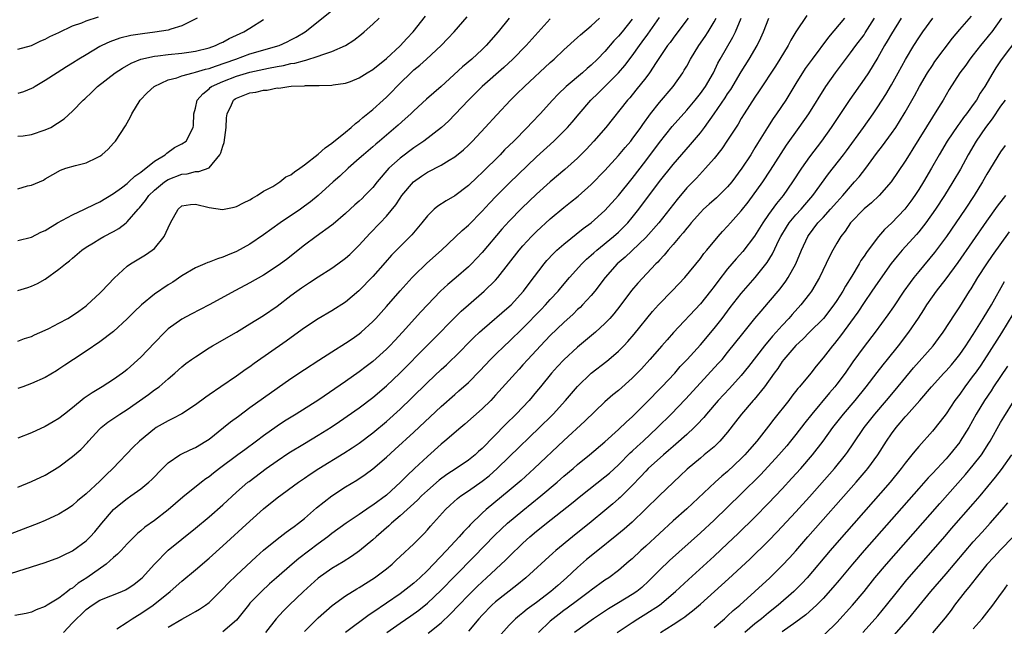
# Model space of a CAD drawing. Units: inches. Extents: x 2619000 to 2622000, y 1482000 to 1485000.
# Drawn here: x 2619073 to 2619218, y 1483340 to 1483429 of the extents above; entities that cross this region are included whole.
import ezdxf

# ---------------------------------------------------------------- set-up
doc = ezdxf.new("R2010")
doc.units = ezdxf.units.IN
doc.header["$MEASUREMENT"] = 0
doc.layers.add('LD26191482_2ft', color=232, linetype='Continuous')

msp = doc.modelspace()

# ---------------------------------------------------------------- linework, layer by layer
at = {"layer": 'LD26191482_2ft'}
for points, elevation in [([(2619073, 1483404), (2619074.41, 1483404.41), (2619075, 1483404.52), (2619076.72, 1483405.28), (2619077, 1483405.46), (2619079.25, 1483406.75), (2619079.99, 1483407), (2619081.41, 1483407.41), (2619083, 1483407.82), (2619084.59, 1483408.59), (2619085, 1483408.78), (2619085.3, 1483409), (2619086.2, 1483409.8), (2619087, 1483410.67), (2619087.28, 1483411), (2619088.77, 1483413.23), (2619089.47, 1483414.53), (2619089.7, 1483415), (2619090.92, 1483417), (2619091.94, 1483418.06), (2619092.94, 1483419), (2619095, 1483419.95), (2619096.27, 1483420.27), (2619097, 1483420.54), (2619098.65, 1483421), (2619099, 1483421.07), (2619100.46, 1483421.54), (2619101, 1483421.65), (2619101.95, 1483421.95), (2619104.93, 1483423), (2619107, 1483423.76), (2619111.27, 1483425), (2619112.45, 1483425.55), (2619113, 1483425.84), (2619113.77, 1483426.23), (2619115.09, 1483427), (2619117, 1483428.51), (2619119.5, 1483430.5)], 8738), ([(2619163, 1483428.86), (2619161.54, 1483427), (2619161, 1483426.34), (2619160.34, 1483425.66), (2619159, 1483424.12), (2619157.91, 1483423), (2619157, 1483422.12), (2619156.39, 1483421.61), (2619155.71, 1483421), (2619153.34, 1483419), (2619152.14, 1483417.86), (2619151.33, 1483417), (2619149.52, 1483415), (2619148.29, 1483413.71), (2619147.63, 1483413), (2619145.65, 1483411), (2619144.31, 1483409.69), (2619143.64, 1483409), (2619141, 1483406.4), (2619140.28, 1483405.72), (2619139, 1483404.48), (2619137, 1483402.98), (2619135.74, 1483402.26), (2619134.54, 1483401.46), (2619134.01, 1483401), (2619133, 1483400.03), (2619132.17, 1483399), (2619130.73, 1483397.27), (2619130.47, 1483397), (2619127.75, 1483394.25), (2619126.79, 1483393.21), (2619125, 1483391.17), (2619122.97, 1483389.03), (2619121, 1483387.39), (2619119, 1483386.12), (2619117, 1483384.96), (2619115, 1483383.65), (2619114.13, 1483383), (2619112.31, 1483381.69), (2619107.61, 1483378.39), (2619107, 1483377.93), (2619106.44, 1483377.56), (2619105, 1483376.54), (2619102.71, 1483375), (2619101, 1483373.82), (2619100.52, 1483373.48), (2619099, 1483372.34), (2619097, 1483371.02), (2619095.68, 1483370.32), (2619095, 1483370.01), (2619093.25, 1483369), (2619093, 1483368.84), (2619090.79, 1483367), (2619089.88, 1483366.12), (2619086.89, 1483363), (2619085.91, 1483362.09), (2619085, 1483361.15), (2619083, 1483359.32), (2619081.74, 1483358.26), (2619081, 1483357.58), (2619080.66, 1483357.34), (2619080.13, 1483357), (2619079, 1483356.3), (2619077, 1483355.39), (2619076.05, 1483355), (2619070.81, 1483353)], 8752), ([(2619071, 1483347.35), (2619075, 1483348.61), (2619077, 1483349.25), (2619079, 1483349.98), (2619079.67, 1483350.33), (2619081, 1483350.94), (2619083, 1483352.42), (2619083.57, 1483353), (2619084.25, 1483353.75), (2619085.27, 1483355), (2619087, 1483357.01), (2619088.09, 1483357.91), (2619089, 1483358.64), (2619089.55, 1483359), (2619091, 1483360.04), (2619092.2, 1483361), (2619092.62, 1483361.38), (2619094.17, 1483363), (2619095, 1483363.85), (2619096.72, 1483365), (2619096.9, 1483365.1), (2619098.25, 1483365.75), (2619099, 1483366.08), (2619100.51, 1483367), (2619101, 1483367.32), (2619103.12, 1483369), (2619104.15, 1483369.85), (2619105.3, 1483370.7), (2619107, 1483371.95), (2619111, 1483374.81), (2619113, 1483376.2), (2619115, 1483377.53), (2619117.1, 1483378.9), (2619119, 1483380.12), (2619121, 1483381.38), (2619121.97, 1483382.03), (2619123, 1483382.76), (2619123.29, 1483383), (2619125, 1483384.56), (2619125.42, 1483385), (2619127, 1483386.73), (2619129, 1483389.03), (2619130.76, 1483391), (2619131, 1483391.25), (2619132.92, 1483393.08), (2619135.06, 1483395), (2619138.09, 1483397.91), (2619139, 1483398.68), (2619141, 1483400.7), (2619142.11, 1483401.9), (2619143.08, 1483402.92), (2619145, 1483404.82), (2619149, 1483408.66), (2619151.54, 1483411), (2619153, 1483412.43), (2619153.55, 1483413), (2619154.23, 1483413.77), (2619155.25, 1483415), (2619156.97, 1483417), (2619158, 1483418), (2619160.99, 1483421), (2619161.92, 1483422.08), (2619163, 1483423.48), (2619164.08, 1483425), (2619164.48, 1483425.52), (2619165.32, 1483426.68), (2619167, 1483429.11)], 8754), ([(2619171.21, 1483429), (2619169.4, 1483426.6), (2619169, 1483426.09), (2619168.55, 1483425.45), (2619168.2, 1483425), (2619166.5, 1483422.5), (2619165.54, 1483421), (2619165, 1483420.27), (2619163.56, 1483418.44), (2619162.65, 1483417.35), (2619162.32, 1483417), (2619159.17, 1483413), (2619157.41, 1483411), (2619156.24, 1483409.76), (2619155, 1483408.51), (2619153.15, 1483406.85), (2619151, 1483405.02), (2619149, 1483403.22), (2619146.85, 1483401.15), (2619145, 1483399.25), (2619143.93, 1483398.07), (2619141, 1483394.68), (2619140.2, 1483393.8), (2619139.45, 1483393), (2619139, 1483392.55), (2619137.21, 1483391), (2619136.01, 1483389.99), (2619134.94, 1483389), (2619133, 1483387), (2619132.03, 1483385.97), (2619129.36, 1483383), (2619128.21, 1483381.79), (2619127.49, 1483381), (2619127, 1483380.51), (2619125, 1483378.69), (2619124.03, 1483377.97), (2619123, 1483377.16), (2619121, 1483375.76), (2619117.1, 1483373.1), (2619113.79, 1483371), (2619112.06, 1483369.94), (2619111, 1483369.23), (2619109, 1483367.8), (2619107.94, 1483367), (2619106.24, 1483365.76), (2619105.24, 1483365), (2619102.54, 1483363), (2619101.67, 1483362.33), (2619101, 1483361.79), (2619100.52, 1483361.48), (2619099.88, 1483361), (2619097.17, 1483358.83), (2619095, 1483356.95), (2619093, 1483355.39), (2619091.6, 1483354.4), (2619091, 1483353.86), (2619090.53, 1483353.47), (2619090.04, 1483353), (2619089, 1483351.97), (2619088.11, 1483351), (2619087.56, 1483350.44), (2619087, 1483349.98), (2619085.92, 1483349), (2619083.08, 1483347), (2619081.81, 1483346.19), (2619081, 1483345.5), (2619080.67, 1483345.33), (2619080.27, 1483345), (2619079, 1483344.03), (2619077.28, 1483343), (2619077, 1483342.81), (2619075.68, 1483342.32), (2619075, 1483341.98), (2619074.21, 1483341.79), (2619072.53, 1483341.47)], 8756), ([(2619073, 1483389.11), (2619074.45, 1483389.55), (2619075, 1483389.74), (2619075.87, 1483390.13), (2619077, 1483390.78), (2619079, 1483392.22), (2619079.96, 1483393), (2619080.55, 1483393.45), (2619081, 1483393.85), (2619082.36, 1483395), (2619083, 1483395.44), (2619084.09, 1483396.09), (2619085, 1483396.66), (2619085.57, 1483397), (2619087, 1483397.74), (2619087.8, 1483398.2), (2619088.83, 1483399), (2619089, 1483399.14), (2619090.6, 1483401), (2619090.8, 1483401.2), (2619091.71, 1483402.29), (2619092.16, 1483403), (2619093, 1483403.79), (2619094.47, 1483405), (2619095, 1483405.35), (2619097, 1483406.13), (2619097.79, 1483406.21), (2619099, 1483406.51), (2619099.49, 1483406.51), (2619101, 1483407.08), (2619102.58, 1483409), (2619102.73, 1483409.27), (2619103, 1483410.24), (2619103.2, 1483410.8), (2619103.52, 1483413), (2619103.58, 1483414.42), (2619103.65, 1483415), (2619104.31, 1483416.31), (2619104.58, 1483417), (2619104.82, 1483417.18), (2619105, 1483417.28), (2619106.25, 1483417.75), (2619107, 1483418.06), (2619107.85, 1483418.15), (2619109, 1483418.47), (2619109.54, 1483418.46), (2619111, 1483418.77), (2619111.25, 1483418.75), (2619112.69, 1483419), (2619113.03, 1483419.03), (2619115, 1483419.1), (2619115.12, 1483419.12), (2619117, 1483419.12), (2619117.15, 1483419.15), (2619119, 1483419.17), (2619119.21, 1483419.21), (2619121, 1483419.47), (2619121.74, 1483419.74), (2619123, 1483420.25), (2619124.19, 1483421), (2619125, 1483421.46), (2619127, 1483423.09), (2619129, 1483424.93), (2619129.98, 1483426.02), (2619130.91, 1483427), (2619132.7, 1483429.3)], 8742), ([(2619073, 1483424.46), (2619075, 1483425.01), (2619076.33, 1483425.67), (2619077, 1483425.93), (2619077.68, 1483426.32), (2619079, 1483426.91), (2619081, 1483427.88), (2619082.34, 1483428.34), (2619083, 1483428.63), (2619084.78, 1483429.22)], 8732), ([(2619073, 1483381.67), (2619073.96, 1483382.04), (2619075, 1483382.38), (2619075.4, 1483382.6), (2619077, 1483383.28), (2619077.54, 1483383.54), (2619079, 1483384.29), (2619080.29, 1483385), (2619081, 1483385.43), (2619081.92, 1483386.08), (2619083, 1483386.86), (2619083.16, 1483387), (2619085, 1483388.73), (2619085.27, 1483389), (2619087.08, 1483390.92), (2619089, 1483392.67), (2619089.48, 1483393), (2619091.67, 1483394.33), (2619092.66, 1483395), (2619093, 1483395.27), (2619094.44, 1483397), (2619095, 1483398.29), (2619095.35, 1483399), (2619096.45, 1483401), (2619097, 1483401.49), (2619098.3, 1483401.7), (2619099, 1483401.75), (2619101, 1483401.25), (2619102.99, 1483400.99), (2619104.68, 1483401.32), (2619105, 1483401.41), (2619106.06, 1483401.94), (2619107, 1483402.38), (2619107.36, 1483402.64), (2619108.07, 1483403), (2619109, 1483403.63), (2619110.35, 1483404.35), (2619111.37, 1483405), (2619112.25, 1483405.75), (2619113, 1483406.06), (2619113.51, 1483406.49), (2619114.28, 1483407), (2619115, 1483407.51), (2619117, 1483409.07), (2619118.01, 1483409.99), (2619119, 1483410.69), (2619121, 1483412.32), (2619121.82, 1483413), (2619122.44, 1483413.56), (2619123, 1483413.97), (2619123.55, 1483414.45), (2619125, 1483415.64), (2619126.54, 1483417), (2619127, 1483417.42), (2619127.79, 1483418.21), (2619128.51, 1483419), (2619129, 1483419.5), (2619130.55, 1483421), (2619131, 1483421.41), (2619131.9, 1483422.1), (2619132.89, 1483423), (2619135.01, 1483425), (2619136, 1483426), (2619136.91, 1483427), (2619138.82, 1483429.18)], 8744), ([(2619073, 1483360.28), (2619075, 1483361.12), (2619077, 1483362.04), (2619079, 1483363.25), (2619081, 1483364.75), (2619082.21, 1483365.79), (2619083.19, 1483366.81), (2619083.35, 1483367), (2619085, 1483368.82), (2619085.19, 1483369), (2619086.18, 1483369.82), (2619087.92, 1483371), (2619089, 1483371.67), (2619092.15, 1483373.85), (2619093, 1483374.52), (2619093.67, 1483375), (2619095, 1483376.16), (2619096.01, 1483377), (2619097, 1483377.89), (2619097.62, 1483378.38), (2619098.45, 1483379), (2619099, 1483379.4), (2619101, 1483380.68), (2619101.53, 1483381), (2619105, 1483383.01), (2619107, 1483384.19), (2619109, 1483385.42), (2619111, 1483386.81), (2619113, 1483388.36), (2619113.86, 1483389), (2619114.53, 1483389.47), (2619115, 1483389.8), (2619115.74, 1483390.26), (2619117, 1483391.1), (2619119, 1483392.39), (2619119.87, 1483393), (2619121, 1483393.84), (2619121.62, 1483394.38), (2619122.26, 1483395), (2619123, 1483395.74), (2619124.56, 1483397.44), (2619126.06, 1483399), (2619127, 1483400), (2619128.35, 1483401.65), (2619129, 1483402.63), (2619129.27, 1483403), (2619130.96, 1483405.04), (2619132.14, 1483405.86), (2619133, 1483406.44), (2619135, 1483407.46), (2619136.2, 1483408.2), (2619137, 1483408.66), (2619138.28, 1483409.72), (2619139, 1483410.4), (2619139.59, 1483411), (2619141.47, 1483413), (2619143.16, 1483414.84), (2619145.17, 1483417), (2619146.11, 1483417.89), (2619147.22, 1483419), (2619151, 1483422.51), (2619151.56, 1483423), (2619153, 1483424.36), (2619155, 1483426.15), (2619155.43, 1483426.57), (2619157, 1483427.9), (2619158.21, 1483429)], 8750), ([(2619144.97, 1483429), (2619143.38, 1483427), (2619141.62, 1483425), (2619141, 1483424.39), (2619139.5, 1483423), (2619138.13, 1483421.87), (2619135, 1483418.99), (2619132.86, 1483417.14), (2619131, 1483415.44), (2619130.56, 1483415), (2619129.75, 1483414.24), (2619128.7, 1483413.3), (2619125.98, 1483411), (2619125.44, 1483410.56), (2619125, 1483410.17), (2619123.63, 1483409), (2619123, 1483408.42), (2619121.38, 1483407), (2619120.15, 1483405.85), (2619119.19, 1483405), (2619117, 1483403), (2619115.89, 1483402.11), (2619115, 1483401.43), (2619114.39, 1483401), (2619111.44, 1483399), (2619109, 1483397.23), (2619107, 1483395.88), (2619105, 1483394.8), (2619103.71, 1483394.29), (2619103, 1483393.97), (2619102.24, 1483393.76), (2619101, 1483393.24), (2619100.81, 1483393.19), (2619100.4, 1483393), (2619099, 1483392.42), (2619097, 1483391.24), (2619095.67, 1483390.33), (2619095, 1483389.92), (2619093, 1483388.56), (2619091.1, 1483387), (2619090.03, 1483385.97), (2619089, 1483384.93), (2619087, 1483383.1), (2619085, 1483381.57), (2619083, 1483380.2), (2619081.14, 1483379), (2619079.86, 1483378.14), (2619079, 1483377.57), (2619078.65, 1483377.35), (2619077, 1483376.37), (2619075, 1483375.46), (2619073.69, 1483375), (2619073, 1483374.73)], 8746), ([(2619073, 1483396.43), (2619075, 1483396.9), (2619076.37, 1483397.63), (2619077, 1483397.88), (2619078.81, 1483399), (2619081, 1483400.2), (2619082.74, 1483401), (2619084.26, 1483401.74), (2619085, 1483402.09), (2619087, 1483403.32), (2619088.16, 1483404.16), (2619089, 1483404.79), (2619089.24, 1483405), (2619090.13, 1483405.87), (2619091, 1483406.42), (2619091.3, 1483406.7), (2619091.76, 1483407), (2619093, 1483408.06), (2619094.59, 1483409), (2619094.79, 1483409.21), (2619095.95, 1483410.05), (2619097, 1483410.58), (2619097.64, 1483411), (2619098.67, 1483413), (2619098.72, 1483413.28), (2619098.75, 1483415), (2619099, 1483415.79), (2619099.25, 1483417), (2619100.08, 1483417.92), (2619101, 1483418.67), (2619101.16, 1483418.84), (2619101.38, 1483419), (2619103, 1483419.73), (2619105, 1483420.49), (2619107, 1483421.1), (2619109.69, 1483421.69), (2619111, 1483421.93), (2619111.92, 1483422.08), (2619113, 1483422.35), (2619113.57, 1483422.43), (2619115, 1483422.82), (2619115.16, 1483422.84), (2619117, 1483423.41), (2619117.69, 1483423.69), (2619119, 1483424.12), (2619120.99, 1483425), (2619122.21, 1483425.79), (2619123.34, 1483426.66), (2619123.74, 1483427), (2619125, 1483428.1), (2619125.93, 1483429)], 8740), ([(2619099.26, 1483429), (2619097, 1483427.88), (2619095.41, 1483427.41), (2619095, 1483427.25), (2619093.07, 1483426.93), (2619091.27, 1483426.73), (2619089.53, 1483426.47), (2619087.92, 1483426.08), (2619086.45, 1483425.55), (2619085.29, 1483425), (2619085, 1483424.85), (2619083, 1483423.65), (2619081.93, 1483423), (2619081, 1483422.4), (2619080.12, 1483421.88), (2619078.73, 1483421), (2619077, 1483419.85), (2619075.53, 1483419), (2619075.21, 1483418.79), (2619075, 1483418.68), (2619073.8, 1483418.2), (2619073, 1483417.94)], 8734), ([(2619151, 1483428.92), (2619147.45, 1483425), (2619145.51, 1483423), (2619144.22, 1483421.78), (2619141.03, 1483419), (2619139.03, 1483417), (2619137.08, 1483414.92), (2619136.08, 1483413.92), (2619135.08, 1483413), (2619132.47, 1483411), (2619131.6, 1483410.4), (2619131, 1483410.02), (2619129, 1483408.5), (2619127.37, 1483407), (2619125.63, 1483405), (2619125, 1483404.21), (2619123.85, 1483403), (2619123.42, 1483402.58), (2619123, 1483402.18), (2619122.36, 1483401.64), (2619121, 1483400.38), (2619119.19, 1483398.81), (2619119, 1483398.65), (2619116.71, 1483397), (2619115, 1483395.72), (2619112.34, 1483393.66), (2619111.47, 1483393), (2619111, 1483392.67), (2619109, 1483391.35), (2619107, 1483390.22), (2619104.88, 1483389.12), (2619101, 1483386.98), (2619098.37, 1483385.63), (2619097, 1483384.91), (2619095, 1483383.46), (2619094.52, 1483383), (2619093, 1483381.44), (2619091, 1483379.34), (2619089, 1483377.53), (2619088.7, 1483377.3), (2619088.32, 1483377), (2619087, 1483376.07), (2619085.36, 1483375), (2619083.88, 1483374.12), (2619083, 1483373.51), (2619082.69, 1483373.31), (2619081, 1483371.92), (2619079.81, 1483371), (2619079, 1483370.33), (2619078.17, 1483369.83), (2619077, 1483369.15), (2619075, 1483368.26), (2619073, 1483367.46)], 8748), ([(2619073, 1483411.69), (2619073.76, 1483411.76), (2619075, 1483411.95), (2619077, 1483412.63), (2619077.8, 1483413), (2619079.77, 1483414.23), (2619081, 1483415.35), (2619082.57, 1483417), (2619082.8, 1483417.2), (2619083.83, 1483418.17), (2619084.65, 1483419), (2619087.24, 1483421), (2619088.31, 1483421.69), (2619089.6, 1483422.4), (2619091.01, 1483422.99), (2619093, 1483423.45), (2619093.49, 1483423.49), (2619095, 1483423.68), (2619097, 1483423.86), (2619098.03, 1483424.03), (2619099, 1483424.17), (2619101, 1483424.67), (2619101.95, 1483425), (2619102.65, 1483425.35), (2619103, 1483425.49), (2619103.96, 1483426.04), (2619105, 1483426.49), (2619106.12, 1483427), (2619107, 1483427.53), (2619109, 1483428.81)], 8736), ([(2619079.66, 1483339), (2619081, 1483340.4), (2619081.56, 1483341), (2619082.31, 1483341.69), (2619083, 1483342.35), (2619083.89, 1483343), (2619085, 1483343.7), (2619088.2, 1483345), (2619088.76, 1483345.24), (2619089, 1483345.39), (2619089.96, 1483346.04), (2619091, 1483346.83), (2619091.18, 1483347), (2619093.01, 1483349), (2619095, 1483351.03), (2619097, 1483352.68), (2619099, 1483354.27), (2619101, 1483355.92), (2619103, 1483357.7), (2619105, 1483359.53), (2619106.7, 1483361), (2619106.87, 1483361.13), (2619109.37, 1483363), (2619111, 1483364.14), (2619112.71, 1483365.29), (2619115, 1483366.7), (2619117, 1483367.88), (2619118.92, 1483369.08), (2619120.11, 1483369.89), (2619123, 1483371.91), (2619125, 1483373.44), (2619127, 1483375.13), (2619128.98, 1483377), (2619133, 1483381.07), (2619137.95, 1483386.05), (2619139, 1483387.02), (2619141.34, 1483389), (2619143, 1483390.63), (2619143.32, 1483391), (2619144.86, 1483393), (2619146.46, 1483395), (2619147, 1483395.62), (2619148.27, 1483397), (2619149, 1483397.74), (2619151, 1483399.59), (2619153, 1483401.26), (2619153.98, 1483402.02), (2619155.08, 1483402.92), (2619157, 1483404.63), (2619159, 1483406.68), (2619161, 1483408.88), (2619161.96, 1483410.04), (2619162.79, 1483411), (2619163, 1483411.27), (2619164.26, 1483413), (2619164.56, 1483413.44), (2619165.71, 1483415), (2619167, 1483416.62), (2619169.02, 1483419), (2619170.41, 1483421), (2619170.64, 1483421.36), (2619171, 1483421.99), (2619171.55, 1483423), (2619172.77, 1483425), (2619173.68, 1483426.32), (2619174.13, 1483427), (2619175, 1483428.44), (2619175.3, 1483429)], 8758), ([(2619087.51, 1483339.51), (2619089, 1483340.5), (2619089.72, 1483341), (2619090.5, 1483341.5), (2619091, 1483341.78), (2619092.79, 1483343), (2619095.32, 1483345), (2619097, 1483346.51), (2619099, 1483348.15), (2619101, 1483349.87), (2619103, 1483351.66), (2619107, 1483355.32), (2619109, 1483357.09), (2619111, 1483358.72), (2619114.12, 1483361), (2619115, 1483361.59), (2619115.83, 1483362.17), (2619117.1, 1483363), (2619120.76, 1483365.24), (2619121.97, 1483366.03), (2619123, 1483366.74), (2619125, 1483368.25), (2619127, 1483369.92), (2619129, 1483371.73), (2619130.67, 1483373.33), (2619133, 1483375.63), (2619135, 1483377.52), (2619135.78, 1483378.22), (2619136.6, 1483379), (2619137, 1483379.39), (2619139.8, 1483382.2), (2619140.65, 1483383), (2619141, 1483383.33), (2619145, 1483386.74), (2619145.26, 1483387), (2619147.08, 1483389), (2619147.89, 1483390.11), (2619150.11, 1483393), (2619150.52, 1483393.48), (2619151.48, 1483394.52), (2619151.98, 1483395), (2619153, 1483395.9), (2619155.84, 1483398.16), (2619157, 1483399.01), (2619159, 1483400.81), (2619161, 1483403.04), (2619163, 1483405.51), (2619165, 1483408.11), (2619167, 1483410.8), (2619168.86, 1483413.14), (2619171, 1483415.53), (2619172.24, 1483417), (2619173, 1483417.97), (2619173.74, 1483419), (2619174.9, 1483421), (2619175.58, 1483422.42), (2619175.9, 1483423), (2619177.78, 1483426.22), (2619178.14, 1483427), (2619178.98, 1483428.98)], 8760), ([(2619095, 1483339.78), (2619097, 1483340.95), (2619098.34, 1483341.66), (2619099, 1483342.06), (2619099.6, 1483342.4), (2619100.48, 1483343), (2619101, 1483343.4), (2619103, 1483345.37), (2619103.78, 1483346.22), (2619105, 1483347.38), (2619107.92, 1483350.08), (2619109, 1483351.04), (2619111, 1483352.68), (2619112.32, 1483353.68), (2619113, 1483354.16), (2619113.46, 1483354.54), (2619114.1, 1483355), (2619115, 1483355.71), (2619116.77, 1483357.23), (2619119, 1483359), (2619121, 1483360.31), (2619122.67, 1483361.33), (2619123.87, 1483362.13), (2619125, 1483362.98), (2619127, 1483364.67), (2619128.22, 1483365.78), (2619131, 1483368.35), (2619135, 1483372.09), (2619137, 1483373.85), (2619137.62, 1483374.38), (2619139, 1483375.62), (2619140.68, 1483377.32), (2619142.25, 1483379), (2619143, 1483379.74), (2619144.31, 1483381), (2619145, 1483381.63), (2619147, 1483383.57), (2619149.67, 1483386.33), (2619150.3, 1483387), (2619151, 1483387.78), (2619152.14, 1483389), (2619152.53, 1483389.47), (2619153.84, 1483391), (2619155.61, 1483393), (2619156.31, 1483393.69), (2619157, 1483394.27), (2619157.38, 1483394.62), (2619157.81, 1483395), (2619160.28, 1483397), (2619161, 1483397.65), (2619161.69, 1483398.31), (2619162.35, 1483399), (2619163, 1483399.78), (2619163.97, 1483401), (2619167, 1483405.05), (2619169, 1483407.58), (2619171.53, 1483410.47), (2619173, 1483412.21), (2619173.6, 1483413), (2619175.02, 1483414.98), (2619176.65, 1483417.35), (2619177, 1483417.9), (2619177.45, 1483418.55), (2619179, 1483421.14), (2619180.16, 1483423), (2619181.31, 1483425), (2619181.86, 1483426.14), (2619182.25, 1483427), (2619183.03, 1483429)], 8762), ([(2619188.61, 1483429.39), (2619187, 1483427.01), (2619186.24, 1483425.76), (2619185.86, 1483425), (2619184.65, 1483423), (2619184.01, 1483421.99), (2619181.63, 1483418.37), (2619181, 1483417.44), (2619179.43, 1483415), (2619179, 1483414.3), (2619178.52, 1483413.48), (2619177, 1483411.14), (2619176.13, 1483409.87), (2619175, 1483408.45), (2619173.77, 1483407), (2619172.42, 1483405.58), (2619171, 1483404.12), (2619169.58, 1483402.42), (2619166.92, 1483399), (2619165, 1483396.84), (2619162, 1483394), (2619160.81, 1483393), (2619159.04, 1483391), (2619157.54, 1483389), (2619157, 1483388.35), (2619155.75, 1483387), (2619155.37, 1483386.63), (2619155, 1483386.29), (2619154.35, 1483385.65), (2619153, 1483384.43), (2619151, 1483382.49), (2619149.55, 1483381), (2619147.7, 1483379), (2619147, 1483378.19), (2619146.44, 1483377.56), (2619145.89, 1483377), (2619143, 1483373.76), (2619142.28, 1483373), (2619141, 1483371.74), (2619138.5, 1483369.5), (2619137.9, 1483369), (2619135.55, 1483367), (2619135, 1483366.56), (2619133, 1483364.79), (2619131.12, 1483363), (2619130.02, 1483361.98), (2619129.08, 1483361), (2619127, 1483359.12), (2619125, 1483357.62), (2619124.62, 1483357.38), (2619123, 1483356.27), (2619121.1, 1483355), (2619119, 1483353.47), (2619118.4, 1483353), (2619117, 1483352), (2619114.15, 1483349.85), (2619113.16, 1483349), (2619110.88, 1483347), (2619109.88, 1483346.12), (2619108.67, 1483345), (2619107, 1483343.26), (2619106.77, 1483343), (2619105.99, 1483342.01), (2619105, 1483340.8), (2619103, 1483339.06)], 8764), ([(2619194.14, 1483429), (2619191.8, 1483426.2), (2619189.36, 1483423), (2619188.38, 1483421.62), (2619187, 1483419.43), (2619185.51, 1483417), (2619184.18, 1483415), (2619183.69, 1483414.31), (2619182.84, 1483413), (2619181.36, 1483410.64), (2619181, 1483410.01), (2619180.38, 1483409), (2619179.09, 1483407), (2619177.59, 1483405), (2619177, 1483404.28), (2619175.72, 1483403), (2619175.34, 1483402.66), (2619174.27, 1483401.73), (2619173.48, 1483401), (2619173, 1483400.53), (2619171.65, 1483399), (2619171.37, 1483398.63), (2619171, 1483398.23), (2619170.46, 1483397.54), (2619169.98, 1483397), (2619169, 1483395.84), (2619168.26, 1483395), (2619167.71, 1483394.29), (2619167, 1483393.54), (2619166.75, 1483393.25), (2619166.48, 1483393), (2619163.83, 1483390.17), (2619162.91, 1483389.09), (2619161.2, 1483386.8), (2619160.32, 1483385.68), (2619159.71, 1483385), (2619159, 1483384.26), (2619157.63, 1483383), (2619155, 1483380.79), (2619153, 1483378.94), (2619152.05, 1483377.95), (2619151.19, 1483377), (2619149.59, 1483375), (2619149, 1483374.29), (2619147.89, 1483373), (2619146, 1483371), (2619144.49, 1483369.51), (2619141, 1483365.93), (2619140.5, 1483365.5), (2619139.98, 1483365), (2619139, 1483364.22), (2619137.2, 1483363), (2619135.86, 1483362.14), (2619134.71, 1483361.29), (2619133, 1483359.79), (2619132.15, 1483359), (2619131.59, 1483358.41), (2619131, 1483357.89), (2619130.54, 1483357.46), (2619130.02, 1483357), (2619129, 1483356.06), (2619127.75, 1483355), (2619127.37, 1483354.63), (2619125.47, 1483353), (2619125, 1483352.55), (2619123.07, 1483350.93), (2619121.89, 1483350.11), (2619120.65, 1483349.35), (2619119, 1483348.38), (2619117, 1483346.96), (2619114.84, 1483345), (2619112.75, 1483343), (2619111.87, 1483342.13), (2619110.83, 1483341), (2619109.28, 1483339)], 8766), ([(2619115, 1483339.11), (2619117, 1483341.12), (2619119.05, 1483342.95), (2619121, 1483344.34), (2619122.64, 1483345.36), (2619123, 1483345.58), (2619125.25, 1483347), (2619127, 1483348.32), (2619127.83, 1483349), (2619128.44, 1483349.56), (2619129, 1483350.11), (2619131, 1483351.99), (2619132.02, 1483353), (2619132.52, 1483353.48), (2619133, 1483354.01), (2619133.45, 1483354.55), (2619135.64, 1483357), (2619136.35, 1483357.65), (2619137.4, 1483358.6), (2619137.91, 1483359), (2619139, 1483359.73), (2619141, 1483361.14), (2619142.05, 1483361.95), (2619143.22, 1483363), (2619145, 1483364.74), (2619149.43, 1483369), (2619151.21, 1483370.79), (2619151.42, 1483371), (2619153.22, 1483373), (2619155, 1483375.05), (2619157, 1483376.96), (2619159.27, 1483378.73), (2619159.59, 1483379), (2619161, 1483380.23), (2619161.76, 1483381), (2619162.37, 1483381.63), (2619163.3, 1483382.7), (2619165.98, 1483386.02), (2619166.86, 1483387), (2619168.92, 1483389.08), (2619170.74, 1483391), (2619173, 1483393.81), (2619173.5, 1483394.5), (2619173.94, 1483395), (2619175.61, 1483397), (2619176.26, 1483397.74), (2619177, 1483398.51), (2619177.42, 1483399), (2619179, 1483400.76), (2619179.98, 1483402.02), (2619182.14, 1483405), (2619183.28, 1483406.72), (2619184.82, 1483409.18), (2619185.62, 1483410.39), (2619187.5, 1483413), (2619188.88, 1483415), (2619191.4, 1483419), (2619192.8, 1483421), (2619195, 1483423.93), (2619195.77, 1483425), (2619197, 1483426.58), (2619197.17, 1483426.83), (2619198.51, 1483429)], 8768), ([(2619202.41, 1483429), (2619201, 1483426.71), (2619200.39, 1483425.61), (2619200, 1483425), (2619199, 1483423.25), (2619197.63, 1483421), (2619197, 1483420.04), (2619194.92, 1483417.08), (2619192.18, 1483413), (2619190.75, 1483411), (2619189, 1483408.68), (2619187.82, 1483407), (2619186.52, 1483405), (2619185.13, 1483403), (2619184.17, 1483401.83), (2619183, 1483400.21), (2619182.15, 1483399), (2619180.92, 1483397.08), (2619179.2, 1483394.8), (2619178.26, 1483393.74), (2619177, 1483392.25), (2619175.56, 1483390.44), (2619175, 1483389.67), (2619174.48, 1483389), (2619173, 1483387.16), (2619169.05, 1483382.95), (2619168.11, 1483381.89), (2619167.37, 1483381), (2619165.61, 1483379), (2619164.36, 1483377.64), (2619163, 1483376.23), (2619161, 1483374.45), (2619160.19, 1483373.81), (2619159, 1483372.79), (2619156.05, 1483369.95), (2619153, 1483367.11), (2619148.66, 1483363), (2619146.74, 1483361.26), (2619145, 1483359.78), (2619141.6, 1483357), (2619141, 1483356.46), (2619139.25, 1483354.75), (2619139, 1483354.46), (2619138.27, 1483353.73), (2619137.67, 1483353), (2619135.82, 1483351), (2619133.9, 1483349), (2619133, 1483348.08), (2619131.87, 1483347), (2619131, 1483346.22), (2619130.31, 1483345.69), (2619129.47, 1483345), (2619129, 1483344.65), (2619125, 1483341.92), (2619124.44, 1483341.56), (2619121, 1483339)], 8770), ([(2619127.03, 1483338.97), (2619129, 1483340.37), (2619130.58, 1483341.42), (2619131.75, 1483342.25), (2619133, 1483343.3), (2619135, 1483345.21), (2619137, 1483347.26), (2619139.86, 1483350.14), (2619142.82, 1483353.18), (2619143.84, 1483354.16), (2619144.75, 1483355), (2619147, 1483356.88), (2619149.61, 1483359), (2619152, 1483361), (2619153, 1483361.88), (2619154.34, 1483363), (2619155, 1483363.58), (2619156.75, 1483365), (2619159, 1483366.92), (2619161, 1483368.73), (2619162.16, 1483369.84), (2619163, 1483370.59), (2619165, 1483372.57), (2619167.37, 1483375), (2619169.24, 1483377), (2619170.06, 1483377.94), (2619171.07, 1483379), (2619173, 1483381.16), (2619175, 1483383.51), (2619176.17, 1483385), (2619177.39, 1483386.61), (2619179, 1483388.66), (2619181.03, 1483391), (2619182.79, 1483393.21), (2619183.55, 1483394.45), (2619184.57, 1483396.57), (2619184.79, 1483397), (2619185.63, 1483398.37), (2619186.03, 1483399), (2619187, 1483400.17), (2619187.75, 1483401), (2619188.33, 1483401.67), (2619189.49, 1483403), (2619191.8, 1483406.2), (2619193.99, 1483409), (2619194.42, 1483409.58), (2619196.89, 1483413), (2619198.3, 1483415), (2619199, 1483416.03), (2619200.16, 1483417.84), (2619201, 1483419.24), (2619201.98, 1483421), (2619203.04, 1483422.96), (2619204.27, 1483425), (2619205, 1483426.13), (2619205.6, 1483427), (2619207.08, 1483429)], 8772), ([(2619133.11, 1483338.89), (2619135, 1483340.39), (2619136.34, 1483341.66), (2619137.59, 1483343), (2619139, 1483344.47), (2619140.28, 1483345.72), (2619141, 1483346.41), (2619141.67, 1483347), (2619144.44, 1483349.56), (2619145, 1483350.14), (2619147, 1483352.08), (2619148.02, 1483353), (2619149, 1483353.84), (2619149.65, 1483354.35), (2619150.43, 1483355), (2619154.12, 1483357.88), (2619155.5, 1483359), (2619159, 1483361.77), (2619159.66, 1483362.34), (2619161, 1483363.57), (2619162.71, 1483365.29), (2619163, 1483365.54), (2619163.75, 1483366.25), (2619164.6, 1483367), (2619166.73, 1483369), (2619168.74, 1483371), (2619170.83, 1483373.17), (2619172.48, 1483375), (2619175.62, 1483378.38), (2619176.17, 1483379), (2619177, 1483379.99), (2619179.2, 1483382.8), (2619181, 1483385), (2619181.91, 1483386.09), (2619183, 1483387.34), (2619184.67, 1483389.33), (2619185.54, 1483390.46), (2619185.89, 1483391), (2619187, 1483393), (2619187.83, 1483395), (2619188.74, 1483397), (2619188.85, 1483397.15), (2619190.23, 1483399), (2619191, 1483399.81), (2619192.09, 1483401), (2619193, 1483402.04), (2619193.87, 1483403), (2619195, 1483404.34), (2619195.61, 1483405), (2619196.25, 1483405.75), (2619197.25, 1483407), (2619198.83, 1483409.17), (2619199.69, 1483410.31), (2619201, 1483412.09), (2619201.62, 1483413), (2619202.16, 1483413.84), (2619203, 1483415.22), (2619204.36, 1483417.64), (2619205.1, 1483419), (2619206.28, 1483421), (2619207, 1483422.09), (2619207.37, 1483422.63), (2619209.93, 1483426.07), (2619211, 1483427.33), (2619212.73, 1483429.27)], 8774), ([(2619217.11, 1483429), (2619215.7, 1483427), (2619215.39, 1483426.6), (2619215, 1483426.13), (2619214.47, 1483425.53), (2619214.04, 1483425), (2619213, 1483423.64), (2619212.48, 1483423), (2619211.88, 1483422.12), (2619211.04, 1483421), (2619209.47, 1483418.53), (2619208.59, 1483417), (2619207.91, 1483415.91), (2619207, 1483414.5), (2619204.15, 1483409.85), (2619203.59, 1483409), (2619203, 1483408.06), (2619200.97, 1483405.03), (2619199.2, 1483403), (2619198.07, 1483401.93), (2619197, 1483401.04), (2619195.01, 1483398.99), (2619194.2, 1483397.8), (2619193.56, 1483397), (2619193, 1483396.05), (2619192.41, 1483395), (2619191.93, 1483394.07), (2619190.46, 1483391), (2619189.28, 1483389), (2619189, 1483388.62), (2619187.74, 1483387), (2619186.44, 1483385.56), (2619185.95, 1483385), (2619185, 1483383.99), (2619184.12, 1483383), (2619183.58, 1483382.42), (2619182.39, 1483381), (2619180.05, 1483377.95), (2619179, 1483376.64), (2619177.25, 1483374.75), (2619175.6, 1483373), (2619173.91, 1483371), (2619173.51, 1483370.49), (2619172.55, 1483369.45), (2619172.1, 1483369), (2619171, 1483367.99), (2619169.42, 1483366.58), (2619169, 1483366.23), (2619168.35, 1483365.65), (2619167.58, 1483365), (2619165.37, 1483363), (2619165, 1483362.64), (2619164.21, 1483361.79), (2619163, 1483360.53), (2619161.23, 1483358.77), (2619161, 1483358.57), (2619160.17, 1483357.83), (2619159, 1483356.84), (2619157, 1483355.2), (2619154.27, 1483353), (2619151.84, 1483351), (2619151.39, 1483350.61), (2619147.41, 1483347), (2619146.09, 1483345.91), (2619143, 1483343.49), (2619142.45, 1483343), (2619141, 1483341.51), (2619140.53, 1483341), (2619139, 1483339.18)], 8776), ([(2619219.67, 1483426.33), (2619217.1, 1483422.9), (2619216.3, 1483421.7), (2619215.87, 1483421), (2619214.69, 1483419), (2619214.01, 1483417.99), (2619213.45, 1483417), (2619213, 1483416.36), (2619212.02, 1483415), (2619211.57, 1483414.43), (2619211, 1483413.65), (2619210.71, 1483413.29), (2619209.15, 1483411), (2619207.98, 1483409), (2619206.87, 1483407), (2619205.7, 1483405), (2619205, 1483403.89), (2619204.42, 1483403), (2619203.83, 1483402.17), (2619202.96, 1483401), (2619201, 1483398.94), (2619199.98, 1483398.02), (2619199.09, 1483397), (2619197.57, 1483395), (2619197.33, 1483394.67), (2619197, 1483394.15), (2619196.52, 1483393.47), (2619196.27, 1483393), (2619195.18, 1483391.18), (2619194.26, 1483389.74), (2619193.88, 1483389), (2619193, 1483387.62), (2619192.58, 1483387), (2619191.03, 1483385), (2619189, 1483382.99), (2619188.02, 1483381.98), (2619187, 1483381.05), (2619185.25, 1483379), (2619185, 1483378.67), (2619184.33, 1483377.67), (2619183.83, 1483377), (2619182.39, 1483375), (2619180.86, 1483373.14), (2619180.73, 1483373), (2619179.04, 1483371), (2619178.17, 1483369.83), (2619177, 1483368.34), (2619175.86, 1483367), (2619175.43, 1483366.57), (2619175, 1483366.18), (2619173.58, 1483365), (2619173, 1483364.54), (2619171.07, 1483362.93), (2619170.06, 1483361.94), (2619167, 1483359.06), (2619164.92, 1483357), (2619163, 1483355.17), (2619161.85, 1483354.15), (2619160.76, 1483353.24), (2619157.96, 1483351), (2619156.33, 1483349.66), (2619155, 1483348.5), (2619153.4, 1483347), (2619152.11, 1483345.89), (2619151.11, 1483345), (2619149, 1483343.4), (2619147.61, 1483342.39), (2619147, 1483341.88), (2619146.5, 1483341.5), (2619145.9, 1483341), (2619145, 1483340.08), (2619143, 1483337.81)], 8778), ([(2619217.66, 1483417), (2619217, 1483416.1), (2619215.75, 1483414.25), (2619214.8, 1483413), (2619213.43, 1483411), (2619212.23, 1483409), (2619211.1, 1483406.9), (2619210.02, 1483405), (2619208.79, 1483403), (2619207.46, 1483401), (2619206.04, 1483399), (2619205, 1483397.67), (2619204.69, 1483397.31), (2619202.59, 1483395), (2619201.85, 1483394.15), (2619200.97, 1483393.03), (2619199, 1483390.27), (2619198.15, 1483389), (2619197, 1483387.36), (2619196.06, 1483385.94), (2619193.54, 1483382.46), (2619193, 1483381.75), (2619192.67, 1483381.33), (2619192.37, 1483381), (2619191, 1483379.21), (2619189.99, 1483378.01), (2619189.2, 1483377), (2619187.54, 1483375), (2619187.28, 1483374.72), (2619186.4, 1483373.6), (2619185.95, 1483373), (2619183.75, 1483370.25), (2619183, 1483369.24), (2619181.27, 1483367), (2619180.2, 1483365.8), (2619179.52, 1483365), (2619179, 1483364.46), (2619177, 1483362.58), (2619176.13, 1483361.87), (2619175.16, 1483361), (2619171, 1483357.1), (2619169, 1483355.34), (2619165, 1483351.65), (2619164.27, 1483351), (2619163, 1483349.79), (2619162.58, 1483349.42), (2619161, 1483348.07), (2619159.57, 1483347), (2619159, 1483346.63), (2619157, 1483345.19), (2619156.77, 1483345), (2619155, 1483343.69), (2619153.47, 1483342.53), (2619153, 1483342.2), (2619152.31, 1483341.69), (2619151.44, 1483341), (2619151, 1483340.64), (2619149.27, 1483339)], 8780), ([(2619217.66, 1483410.34), (2619217, 1483409.41), (2619215, 1483406.14), (2619214.35, 1483405), (2619213.13, 1483403), (2619211.81, 1483401), (2619209.05, 1483397), (2619207.32, 1483394.68), (2619205, 1483391.89), (2619204.29, 1483391), (2619203.73, 1483390.27), (2619202.83, 1483389), (2619201.28, 1483386.72), (2619200.46, 1483385.54), (2619198.6, 1483383), (2619197, 1483380.89), (2619195.35, 1483378.65), (2619194.2, 1483377), (2619193, 1483375.37), (2619192.72, 1483375), (2619191.92, 1483374.08), (2619189.34, 1483371), (2619188.3, 1483369.7), (2619187, 1483368), (2619186.2, 1483367), (2619185.65, 1483366.35), (2619184.49, 1483365), (2619181.84, 1483362.16), (2619179, 1483359.29), (2619175, 1483355.43), (2619173, 1483353.57), (2619168.48, 1483349.52), (2619167, 1483348.1), (2619165.45, 1483346.55), (2619164.4, 1483345.6), (2619163.68, 1483345), (2619163, 1483344.53), (2619161, 1483343.32), (2619159.54, 1483342.46), (2619157.35, 1483341), (2619154.55, 1483339)], 8782), ([(2619160.83, 1483339), (2619163, 1483340.47), (2619163.83, 1483341), (2619165, 1483341.71), (2619167, 1483343.01), (2619169.36, 1483345), (2619171.24, 1483346.76), (2619175, 1483350.15), (2619177, 1483352.01), (2619178.53, 1483353.47), (2619181, 1483355.88), (2619183, 1483357.92), (2619185, 1483360.05), (2619186.42, 1483361.58), (2619187.7, 1483363), (2619189.42, 1483365), (2619190.98, 1483367), (2619192.43, 1483369), (2619193.99, 1483371), (2619195.68, 1483373), (2619197.29, 1483375), (2619198.91, 1483377.09), (2619199.79, 1483378.21), (2619200.44, 1483379), (2619202.03, 1483381), (2619203.55, 1483383), (2619204.95, 1483385.05), (2619205.74, 1483386.26), (2619206.2, 1483387), (2619207, 1483388.16), (2619207.61, 1483389), (2619209, 1483390.8), (2619210.78, 1483393.22), (2619215, 1483399.28), (2619216.56, 1483401.44), (2619217.41, 1483402.59), (2619217.76, 1483403)], 8784), ([(2619167.15, 1483339), (2619169, 1483340.16), (2619170.29, 1483341), (2619170.71, 1483341.29), (2619171, 1483341.52), (2619171.85, 1483342.15), (2619173, 1483343.13), (2619176.1, 1483345.9), (2619177.14, 1483346.86), (2619180.25, 1483349.75), (2619183, 1483352.43), (2619184.27, 1483353.73), (2619187, 1483356.65), (2619189, 1483358.87), (2619192.65, 1483363), (2619194.25, 1483365), (2619194.57, 1483365.43), (2619195.38, 1483366.62), (2619196.99, 1483369), (2619198.56, 1483371), (2619200.29, 1483373), (2619201.53, 1483374.47), (2619204.25, 1483377.75), (2619207.11, 1483381), (2619207.92, 1483382.08), (2619208.6, 1483383), (2619210.32, 1483385.68), (2619211, 1483386.72), (2619212.44, 1483389), (2619212.67, 1483389.33), (2619213.67, 1483391), (2619214.96, 1483393), (2619215.79, 1483394.21), (2619218.32, 1483397.68)], 8786), ([(2619175, 1483339.73), (2619176.52, 1483341), (2619177, 1483341.42), (2619177.81, 1483342.19), (2619178.77, 1483343), (2619183.16, 1483347), (2619185, 1483348.78), (2619186.07, 1483349.93), (2619187, 1483350.97), (2619188.77, 1483353), (2619195.84, 1483361), (2619197.3, 1483362.7), (2619197.54, 1483363), (2619199, 1483365), (2619200.26, 1483367), (2619201, 1483368.09), (2619201.67, 1483369), (2619202.29, 1483369.71), (2619203, 1483370.58), (2619203.21, 1483370.79), (2619205.17, 1483373), (2619206.88, 1483375), (2619208.68, 1483377), (2619209, 1483377.33), (2619209.78, 1483378.22), (2619210.44, 1483379), (2619211, 1483379.71), (2619211.9, 1483381), (2619212.33, 1483381.67), (2619213, 1483382.65), (2619214.46, 1483385), (2619215.65, 1483387), (2619217.57, 1483390.43)], 8788), ([(2619219.63, 1483387), (2619217.11, 1483382.89), (2619215, 1483379.53), (2619213.98, 1483378.01), (2619213.26, 1483377), (2619213, 1483376.64), (2619211.74, 1483375), (2619211, 1483373.93), (2619210.31, 1483373), (2619209, 1483371.02), (2619208.12, 1483369.88), (2619207, 1483368.5), (2619205, 1483366.24), (2619204.43, 1483365.57), (2619204, 1483365), (2619203, 1483363.78), (2619202.42, 1483363), (2619200.79, 1483361), (2619193, 1483352.13), (2619192.03, 1483351), (2619188.64, 1483347), (2619187.85, 1483346.15), (2619186.69, 1483345), (2619184.4, 1483343), (2619183, 1483341.88), (2619181.95, 1483341), (2619181, 1483340.24), (2619179.53, 1483339)], 8790), ([(2619218, 1483378), (2619215.98, 1483375), (2619215.59, 1483374.41), (2619214.63, 1483373), (2619213.44, 1483371), (2619212.32, 1483369), (2619211.09, 1483367), (2619211, 1483366.87), (2619209.52, 1483365), (2619209, 1483364.41), (2619207, 1483362.28), (2619206.37, 1483361.63), (2619205, 1483360.09), (2619197.01, 1483351), (2619195.3, 1483349), (2619193.35, 1483346.65), (2619192.43, 1483345.57), (2619191, 1483343.97), (2619190.04, 1483343), (2619188.44, 1483341.56), (2619187, 1483340.49), (2619185, 1483339.07)], 8792), ([(2619191.25, 1483338.75), (2619193, 1483340.46), (2619195.3, 1483343), (2619196.99, 1483345.01), (2619198.59, 1483347), (2619200.27, 1483349), (2619208.09, 1483357.91), (2619211.87, 1483362.13), (2619213, 1483363.48), (2619214.18, 1483365), (2619215.29, 1483366.71), (2619215.46, 1483367), (2619217, 1483369.74), (2619217.47, 1483370.53), (2619218.99, 1483373)], 8794), ([(2619196.79, 1483339), (2619198.61, 1483341), (2619199, 1483341.45), (2619200.3, 1483343), (2619201.87, 1483345), (2619203.28, 1483346.72), (2619208.88, 1483353.12), (2619209.8, 1483354.2), (2619213, 1483357.85), (2619213.99, 1483359), (2619216.26, 1483361.74), (2619217.14, 1483362.86), (2619218.62, 1483365)], 8796), ([(2619201.4, 1483338.6), (2619203.52, 1483341), (2619205, 1483342.83), (2619206.79, 1483345), (2619209, 1483347.56), (2619213, 1483352.26), (2619214.29, 1483353.71), (2619215.48, 1483355), (2619217.23, 1483357), (2619218.04, 1483357.96)], 8798), ([(2619218.84, 1483353), (2619217, 1483351.11), (2619216, 1483350), (2619215, 1483348.94), (2619213.4, 1483347), (2619212.35, 1483345.65), (2619211.81, 1483345), (2619210.25, 1483343), (2619209.73, 1483342.27), (2619208.86, 1483341.14), (2619207.04, 1483338.96)], 8800), ([(2619213, 1483339.5), (2619214.31, 1483341), (2619215, 1483341.88), (2619215.87, 1483343), (2619217, 1483344.55), (2619217.3, 1483345), (2619218.02, 1483345.98)], 8802)]:
    msp.add_lwpolyline(points, dxfattribs=dict(at, elevation=elevation))

doc.saveas('drawing.dxf')
